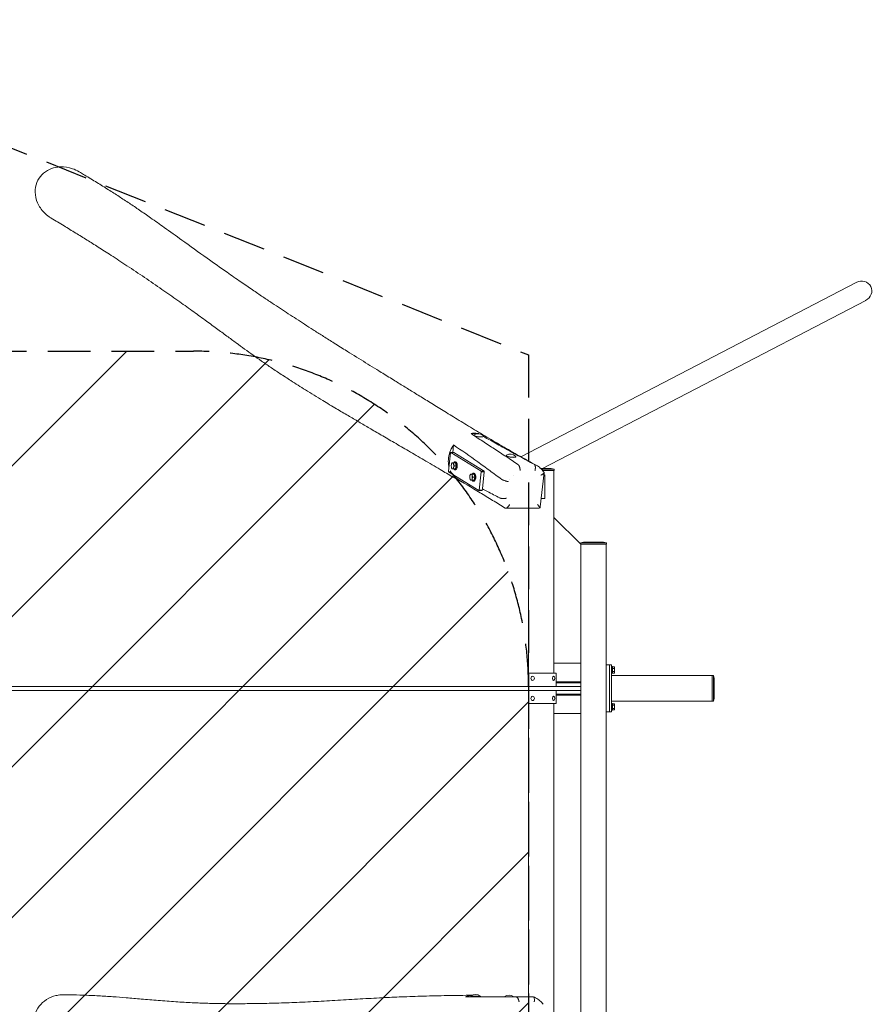
# Model space of a CAD drawing. Units: millimetres. Extents: x -17224 to 16394, y -3013 to 2987.
# Drawn here: x 13846 to 16394, y 49 to 2987 of the extents above; entities that cross this region are included whole.
import ezdxf

# ---------------------------------------------------------------- set-up
doc = ezdxf.new("R2010")
doc.units = ezdxf.units.MM
doc.header["$LTSCALE"] = 20
doc.linetypes.add('HIDDEN', pattern=[9.525, 6.35, -3.175])
for name, color, linetype in [('2d', 230, 'Continuous'), ('EN-Free_Space', 10, 'HIDDEN'), ('EN-Free_Space_Hatch', 10, 'HIDDEN'), ('EN-Safetyzone', 93, 'HIDDEN')]:
    doc.layers.add(name, color=color, linetype=linetype)

msp = doc.modelspace()

# ---------------------------------------------------------------- hatches: boundary and pattern name
at = {"layer": 'EN-Free_Space_Hatch'}
h = msp.add_hatch(dxfattribs=at)
h.set_pattern_fill('ANSI31', color=256, scale=100)
h.set_pattern_definition([(45, (-235.1, 13639.4), (-224.5064, 224.5064), [])])
edge = h.paths.add_edge_path()
edge.add_line((-14835.1, 1997.6), (14364.9, 1997.6))
edge.add_arc((14364.9, 997.6), 1000, 0, 90, ccw=False)
edge.add_line((15364.9, 997.6), (15364.9, -1024.4))
edge.add_arc((14364.9, -1024.4), 1000, -90, 0, ccw=False)
edge.add_line((14364.9, -2024.4), (-14835.1, -2024.4))
edge.add_arc((-14846.2, -1051.2), 973.3, 178.4227, 270.6533, ccw=False)
edge.add_line((-15819.1, -1024.4), (-15819.1, 997.6))
edge.add_arc((-14846.2, 1024.4), 973.3, 89.3467, 181.5773, ccw=False)

# ---------------------------------------------------------------- linework, layer by layer
at = {"layer": '2d', "lineweight": 0}
for p, q in [((16343.1, 2202.6), (15342.4, 1682.4)), ((16371, 2149.2), (15406.5, 1647.8)), ((15215.4, 1751.8), (15193.5, 1751.8)), ((15202.2, 1747.4), (15202.2, 1747)), ((15231.1, 1744.3), (15231, 1743.8)), ((15141.4, 1717.9), (15138.9, 1695.7)), ((15131.7, 1694.2), (15125.8, 1640)), ((15132.8, 1695.7), (15131.7, 1694.2)), ((15141.8, 1695.7), (15132.8, 1695.7)), ((15223.2, 1640.1), (15132.8, 1695.7)), ((15232.2, 1640.1), (15141.8, 1695.7)), ((15298.2, 1686.6), (15298.1, 1686.2)), ((15327, 1683.4), (15326.9, 1683)), ((15341.2, 1681.8), (15341.2, 1681.8)), ((15135.1, 1661.1), (15135.1, 1661.2)), ((15135.1, 1650.5), (15135.1, 1650.5)), ((15142.8, 1646.7), (15136.8, 1646.7)), ((15147, 1664.9), (15141.1, 1664.9)), ((15147.1, 1646.9), (15141.2, 1646.9)), ((15147.1, 1646.9), (15142.8, 1646.7)), ((15149.3, 1656), (15143.3, 1656)), ((15147.2, 1667.8), (15144.9, 1667.8)), ((15147, 1664.9), (15149.3, 1656)), ((15149.3, 1656), (15147.1, 1646.9)), ((15221.1, 1661.8), (15221.1, 1661.8)), ((15432.8, 1647.7), (15441, 1645.7)), ((15441, 1645.7), (15441, 1641.7)), ((15125.8, 1640), (15126.4, 1637.6)), ((15126.4, 1637.6), (15216.8, 1582)), ((15147.2, 1643.8), (15144.9, 1643.8)), ((15190.3, 1627.2), (15190.3, 1627.2)), ((15190.3, 1616.5), (15190.3, 1616.5)), ((15202.2, 1630.9), (15196.3, 1630.9)), ((15204.5, 1622), (15198.5, 1622)), ((15202.4, 1633.9), (15200.1, 1633.9)), ((15202.2, 1630.9), (15204.5, 1622)), ((15204.5, 1622), (15202.4, 1612.9)), ((15217.8, 1583.4), (15223.8, 1637.6)), ((15223.2, 1640.1), (15232.2, 1640.1)), ((15223.8, 1637.6), (15223.2, 1640.1)), ((15232.8, 1637.6), (15223.8, 1637.6)), ((15227.2, 1586.9), (15232.8, 1637.6)), ((15232.2, 1640.1), (15232.8, 1637.6)), ((15267.7, 1627.9), (15267.7, 1627.9)), ((15283.9, 1615.9), (15283.9, 1615.9)), ((15308.9, 1615.9), (15308.9, 1615.9)), ((15319.1, 1627.9), (15319.1, 1627.9)), ((15411.2, 1635.4), (15399.7, 1533.6)), ((15440.9, 1641.6), (15407.2, 1641.6)), ((15413.4, 1628.3), (15410.4, 1628.3)), ((15413.4, 1558.3), (15413.4, 1628.3)), ((15440.9, 1036.6), (15440.9, 1641.6)), ((15198, 1612.8), (15192, 1612.8)), ((15202.4, 1612.9), (15196.4, 1612.9)), ((15202.4, 1612.9), (15198, 1612.8)), ((15202.4, 1609.9), (15200.1, 1609.9)), ((15226.9, 1583.4), (15227.2, 1586.9)), ((15216.8, 1582), (15217.8, 1583.4)), ((15225.8, 1582), (15216.8, 1582)), ((15217.8, 1583.4), (15226.9, 1583.4)), ((15226.9, 1583.4), (15225.8, 1582)), ((15402.5, 1558.3), (15413.4, 1558.3)), ((15392.9, 1529), (15297, 1529)), ((15364.8, 997.6), (15364.8, 1529)), ((15520.9, 1421.6), (15440.9, 1501.6)), ((15529, 1427.5), (15520.9, 1425.5)), ((15520.9, 1425.5), (15520.9, 1421.6)), ((15520.9, 1421.6), (15520.9, -1448.4)), ((15597, 1421.6), (15524.6, 1421.6)), ((15588.9, 1427.7), (15597.1, 1425.7)), ((15597, -1448.4), (15597, 1421.6)), ((15597.1, 1425.7), (15597.1, 1421.7)), ((15440.9, 1066.6), (15520.9, 1066.6)), ((15613, 1061.6), (15597, 1061.6)), ((15607, 1061.6), (15607, 921.6)), ((15613, 1061.6), (15613, 921.6)), ((15364.9, 1036.6), (15364.9, 997.6)), ((15447, 1036.6), (15447, 997.6)), ((15613, 1056.6), (15615, 1056.6)), ((15613, 1036.6), (15615, 1036.6)), ((15913, 1029.6), (15613, 1029.6)), ((15615, 1056.6), (15615, 1036.6)), ((15621.8, 1055.8), (15615, 1055.8)), ((15621.8, 1051.2), (15615, 1051.2)), ((15621.8, 1042), (15615, 1042)), ((15621.8, 1037.4), (15615, 1037.4)), ((15621.8, 1055.8), (15621.8, 1037.4)), ((15913, 1029.7), (15913, 953.5)), ((15917, 1029.7), (15913, 1029.7)), ((15917, 1029.7), (15917, 953.5)), ((15919, 1021.6), (15917, 1029.7)), ((15377.1, 1027.9), (15377.1, 1027.9)), ((15377.1, 1015.3), (15377.1, 1015.3)), ((15439.9, 1027.9), (15439.9, 1027.9)), ((15439.9, 1015.3), (15439.9, 1015.3)), ((15447, 1011.6), (15520.9, 1011.6)), ((15447, 1008.6), (15520.9, 1008.6)), ((15919, 1021.6), (15919, 961.6)), ((15520.9, 997.6), (12274.2, 997.6)), ((15520.9, 985.6), (12274.2, 985.6)), ((15364.8, 71.6), (15364.8, 985.6)), ((15364.9, 985.6), (15364.9, 946.6)), ((15447, 985.6), (15447, 946.6)), ((15520.9, 974.6), (15447, 974.6)), ((15520.9, 971.6), (15447, 971.6)), ((15370.8, 946.6), (15364.9, 946.6)), ((15377.1, 967.9), (15377.1, 967.9)), ((15377.1, 955.3), (15377.1, 955.3)), ((15439.9, 967.9), (15439.9, 967.9)), ((15439.9, 955.3), (15439.9, 955.3)), ((15447, 946.6), (15440.2, 946.6)), ((15440.9, -973.4), (15440.9, 946.6)), ((15913, 953.5), (15613, 953.5)), ((15613, 946.6), (15615, 946.6)), ((15615, 946.6), (15615, 926.6)), ((15621.8, 945.8), (15615, 945.8)), ((15621.8, 941.2), (15615, 941.2)), ((15621.8, 945.8), (15621.8, 927.4)), ((15917, 953.5), (15913, 953.5)), ((15919, 961.6), (15917, 953.5)), ((15520.9, 916.6), (15440.9, 916.6)), ((15613, 921.6), (15597, 921.6)), ((15613, 926.6), (15615, 926.6)), ((15621.8, 932), (15615, 932)), ((15621.8, 927.4), (15615, 927.4)), ((15192.5, 73.3), (15192.5, 72.8)), ((15221.5, 73.3), (15221.5, 72.8)), ((15327.7, 71.6), (15378.2, 71.6))]:
    msp.add_line(p, q, dxfattribs=at)
for centre, start, end in [((15214.6, 1727.4), 48.6215, 118.8361), ((15310.6, 1666.5), 48.6215, 118.8361), ((15207, 54.2), 52.7985, 127.2015), ((15306.7, 52.4), 53.0281, 126.9721)]:
    msp.add_arc(centre, 24, start, end, dxfattribs=at)
at = {"layer": '2d', "lineweight": 0, "extrusion": (0, 0, -1)}
for centre, major_axis, ratio, start_param, end_param in [((16357, 2175.9), (-29.4, -14.7), 0.917839, 1.555673, 3.141597), ((16357, 2175.9), (-29.4, -14.7), 0.917839, -3.141588, -1.585919), ((15138.2, 1655.8), (0, 9), 0.422618, -2.109211, -1.062013), ((15138.2, 1655.8), (0, 9), 0.422618, -1.062013, -0.014815), ((15138.2, 1655.8), (0, -9), 0.422618, -0.014815, 1.032382), ((15138.2, 1655.8), (0, 9), 0.422618, -0.014815, 1.032382), ((15138.2, 1655.8), (0, -9), 0.422618, -1.062013, -0.014815), ((15138.2, 1655.8), (0, -9), 0.422618, -2.109211, -1.062013), ((15144.9, 1655.8), (0, 12), 0.422618, -0.713107, 3.395985), ((15144.9, 1655.8), (0, -12), 0.422618, 0.254392, 0.713107), ((15147.2, 1655.8), (0, 12), 0.422618, 0, 3.141593), ((15193.4, 1621.9), (0, 9), 0.422618, -2.109211, -1.062013), ((15193.4, 1621.9), (0, 9), 0.422618, -1.062013, -0.014815), ((15193.4, 1621.9), (0, -9), 0.422618, -0.014815, 1.032382), ((15193.4, 1621.9), (0, 9), 0.422618, -0.014815, 1.032382), ((15193.4, 1621.9), (0, -9), 0.422618, -1.062013, -0.014815), ((15193.4, 1621.9), (0, -9), 0.422618, -2.109211, -1.062013), ((15200.1, 1621.9), (0, 12), 0.422618, -0.713107, 3.395985), ((15202.4, 1621.9), (0, 12), 0.422618, 0, 3.141593), ((15200.1, 1621.9), (0, -12), 0.422618, 0.254392, 0.713107), ((15402.9, 946.6), (45.1, 0), 0.00001, -2.573247, -0.211043), ((15207, 73.3), (-14.5, 0), 0, 0, 3.141593), ((15207, 72.8), (-14.5, 0), 0, 0, 3.141593)]:
    msp.add_ellipse(centre, major_axis=major_axis, ratio=ratio, start_param=start_param, end_param=end_param, dxfattribs=at)
at = {"layer": '2d', "lineweight": 0}
for centre, major_axis, ratio, start_param, end_param in [((15216.7, 1745.8), (-14.4, 1.6), 0.228079, -0.313721, 3.455314), ((15216.6, 1745.4), (14.4, -1.6), 0.228079, -2.692601, 0), ((15312.6, 1685), (-14.4, 1.6), 0.228079, -0.313721, 3.455314), ((15312.5, 1684.5), (14.4, -1.6), 0.228079, -2.692601, 0), ((15402.9, 1647.6), (-30, -0.1), 0.006713, -1.570807, -1.517674), ((15402.9, 1647.6), (30, 0.1), 0.006713, 0.027193, 1.570786), ((15402.9, 1645.6), (38.1, 0.1), 0.006713, 0, 1.559739), ((15402.9, 1641.6), (38.1, 0.1), 0.006713, -0.430293, 1.463614), ((15559, 1425.6), (-38.1, -0.1), 0.006713, -1.570807, 0), ((15559, 1421.6), (-38.1, -0.1), 0.006713, -1.570807, -0.040383), ((15559, 1427.6), (-30, -0.1), 0.006713, -1.570807, -0.027193), ((15559, 1427.6), (30, 0.1), 0.006713, 0.027193, 1.570786), ((15559, 1425.6), (38.1, 0.1), 0.006713, 0, 1.570786), ((15559, 1421.6), (38.1, 0.1), 0.006713, -0.430293, 1.570786), ((15402.9, 1036.6), (45.1, 0), 0.00001, 0.211043, 2.573247), ((15377.1, 1021.6), (0, 6.3), 0.819288, 0.000027, 6.283212), ((15439.9, 1021.6), (0, 6.3), 0.573383, -0.000003, 6.283182), ((15377.1, 961.6), (0, 6.3), 0.819288, 0.000027, 6.283212), ((15402.9, 946.6), (38.1, 0), 0.00001, 0.211043, 1.646711), ((15439.9, 961.6), (0, 6.3), 0.573383, -0.000003, 6.283182)]:
    msp.add_ellipse(centre, major_axis=major_axis, ratio=ratio, start_param=start_param, end_param=end_param, dxfattribs=at)
for points, knots in [([(13966, 2547.5), (13962.1, 2547.3), (13958.2, 2546.8), (13954.4, 2546), (13945.6, 2544.3), (13937, 2541.2), (13921.1, 2532.1), (13914.1, 2526.1), (13902.9, 2512.1), (13898.3, 2503.7), (13892.8, 2484.1), (13892.2, 2474), (13894.7, 2452.9), (13898.4, 2442.1), (13909.5, 2422), (13917, 2413), (13928.4, 2403.1), (13931.1, 2401), (13936.1, 2397.4), (13938.3, 2395.9), (13940.7, 2394.5)], [-11.70833, -11.70833, -11.70833, -11.70833, 0, 0, 0, 27.013491, 27.013491, 54.991712, 54.991712, 81.466103, 81.466103, 107.624752, 107.624752, 137.044367, 137.044367, 167.655421, 167.655421, 176.808032, 176.808032, 184.089971, 184.089971, 184.089971, 184.089971]), ([(14023.7, 2533), (14017.5, 2536.7), (14010.9, 2539.8), (13992.5, 2546.1), (13980.3, 2548), (13967.5, 2547.6), (13966.8, 2547.5), (13966, 2547.5)], [440.285288, 440.285288, 440.285288, 440.285288, 461.448668, 461.448668, 497.322749, 497.322749, 499.514029, 499.514029, 499.514029, 499.514029]), ([(14023.7, 2533), (14025.1, 2532.1), (14026.5, 2531.3), (14032.1, 2527.9), (14036.3, 2525.4), (14052.6, 2515.5), (14064.8, 2508.2), (14088.3, 2493.7), (14099.7, 2486.6), (14121.7, 2472.8), (14132.3, 2466), (14153.2, 2452.5), (14163.5, 2445.8), (14183.8, 2432.2), (14193.9, 2425.4), (14215, 2410.9), (14226.1, 2403.2), (14250.8, 2386), (14264.3, 2376.3), (14295.3, 2354.2), (14312.7, 2341.7), (14355.3, 2311.1), (14380.4, 2292.9), (14425.5, 2260.8), (14445.4, 2246.7), (14479, 2223.2), (14492.8, 2213.7), (14518.1, 2196.2), (14529.7, 2188.3), (14551.5, 2173.5), (14561.8, 2166.5), (14581.3, 2153.4), (14590.6, 2147.2), (14608.2, 2135.5), (14616.6, 2130), (14632.7, 2119.4), (14640.4, 2114.3), (14656.2, 2104), (14664.1, 2098.9), (14680.3, 2088.4), (14688.5, 2083.1), (14705.2, 2072.3), (14713.7, 2066.9), (14731.5, 2055.5), (14740.6, 2049.7), (14760, 2037.4), (14770.3, 2030.9), (14792.9, 2016.6), (14805.2, 2008.9), (14835.6, 1989.9), (14853.7, 1978.7), (14889.5, 1956.5), (14907.3, 1945.6), (14937.4, 1927.1), (14949.5, 1919.6), (14972.1, 1905.7), (14982.4, 1899.3), (15002.9, 1886.7), (15013, 1880.4), (15034.5, 1867.1), (15046, 1860.1), (15069.9, 1845.3), (15082.4, 1837.6), (15108.5, 1821.5), (15122.1, 1813.2), (15150.5, 1795.8), (15165.3, 1786.8), (15196, 1768.2), (15211.9, 1758.6), (15244.8, 1739), (15261.7, 1729), (15296.1, 1708.9), (15313.6, 1698.8), (15342.1, 1682.6), (15353, 1676.5), (15372, 1665.9), (15380.1, 1661.5), (15388.2, 1657.1)], [0, 0, 0, 0, 10.000001, 10.000001, 40.000041, 40.000041, 125.393352, 125.393352, 204.625469, 204.625469, 277.828788, 277.828788, 347.701538, 347.701538, 416.125771, 416.125771, 491.288773, 491.288773, 583.482227, 583.482227, 702.109096, 702.109096, 874.27733, 874.27733, 1011.959516, 1011.959516, 1108.24407, 1108.24407, 1190.421311, 1190.421311, 1264.637408, 1264.637408, 1332.76945, 1332.76945, 1395.787448, 1395.787448, 1455.653927, 1455.653927, 1518.258998, 1518.258998, 1583.971683, 1583.971683, 1654.003409, 1654.003409, 1730.344804, 1730.344804, 1816.744901, 1816.744901, 1922.052966, 1922.052966, 2075.642602, 2075.642602, 2223.346129, 2223.346129, 2321.589967, 2321.589967, 2403.357724, 2403.357724, 2481.527757, 2481.527757, 2568.765797, 2568.765797, 2662.539739, 2662.539739, 2763.282172, 2763.282172, 2871.123185, 2871.123185, 2985.729364, 2985.729364, 3105.768925, 3105.768925, 3228.099454, 3228.099454, 3303.692422, 3303.692422, 3359.56187, 3359.56187, 3359.56187, 3359.56187]), ([(15156, 1612.1), (15154.6, 1613), (15153.2, 1613.8), (15147.6, 1617.2), (15143.4, 1619.7), (15126.6, 1629.7), (15114, 1637.1), (15085.1, 1654.2), (15068.9, 1663.7), (15037.4, 1682.2), (15022.1, 1691.2), (14992.5, 1708.4), (14978.3, 1716.6), (14951.1, 1732.5), (14938.1, 1740), (14913.4, 1754.5), (14901.6, 1761.3), (14879.3, 1774.3), (14868.7, 1780.5), (14847.6, 1792.9), (14837.1, 1799.1), (14815, 1812.1), (14803.4, 1818.9), (14778.2, 1833.9), (14764.5, 1842.1), (14733.6, 1860.8), (14716.4, 1871.3), (14684.7, 1891.1), (14670.2, 1900.3), (14644.8, 1916.7), (14633.9, 1923.8), (14613.6, 1937.3), (14604.1, 1943.6), (14585.9, 1956.1), (14577.1, 1962.1), (14559.8, 1974.2), (14551.3, 1980.1), (14534.5, 1992), (14526.2, 1998), (14509.5, 2010), (14501.1, 2016.1), (14483.4, 2029), (14474.1, 2035.8), (14454.5, 2050.2), (14444.2, 2057.7), (14422.5, 2073.6), (14411.1, 2082), (14386.9, 2099.7), (14374.1, 2108.9), (14347.1, 2128.4), (14332.9, 2138.6), (14302.7, 2160), (14286.9, 2171.1), (14253.8, 2194), (14236.5, 2205.8), (14201.6, 2229.4), (14184, 2241.1), (14150.7, 2263.1), (14134.9, 2273.4), (14106.2, 2291.9), (14093.3, 2300.1), (14069.4, 2315.3), (14058.4, 2322.3), (14036.1, 2336.2), (14024.9, 2343.2), (14002, 2357.3), (13990.4, 2364.4), (13966, 2379.3), (13953.3, 2386.9), (13940.7, 2394.5)], [0, 0, 0, 0, 10, 10, 40.000011, 40.000011, 130.000314, 130.000314, 247.104459, 247.104459, 359.068318, 359.068318, 464.452206, 464.452206, 562.67081, 562.67081, 653.462138, 653.462138, 736.647859, 736.647859, 821.341257, 821.341257, 915.570098, 915.570098, 1028.762999, 1028.762999, 1171.438714, 1171.438714, 1291.181975, 1291.181975, 1379.418026, 1379.418026, 1454.867036, 1454.867036, 1524.189905, 1524.189905, 1589.798404, 1589.798404, 1652.923815, 1652.923815, 1715.684579, 1715.684579, 1784.402506, 1784.402506, 1859.082513, 1859.082513, 1940.860663, 1940.860663, 2030.841314, 2030.841314, 2129.893282, 2129.893282, 2238.456956, 2238.456956, 2355.806898, 2355.806898, 2474.520689, 2474.520689, 2582.011478, 2582.011478, 2670.810844, 2670.810844, 2748.11163, 2748.11163, 2827.535878, 2827.535878, 2910.630344, 2910.630344, 3002.346348, 3002.346348, 3002.346348, 3002.346348]), ([(15215.4, 1751.8), (15211.9, 1752.4), (15208.2, 1752.8), (15202.8, 1752.8), (15200.9, 1752.7), (15198.1, 1752.5), (15197.2, 1752.4), (15195.3, 1752.1), (15194.4, 1752), (15193.5, 1751.8)], [0.00509962, 0.00509962, 0.00509962, 0.00509962, 0.01718938, 0.01718938, 0.02323426, 0.02323426, 0.02625669, 0.02625669, 0.02927913, 0.02927913, 0.02927913, 0.02927913]), ([(15333.1, 1660), (15327.4, 1663.8), (15321.6, 1667.6), (15310, 1675.3), (15304.2, 1679.1), (15286.7, 1690.6), (15275, 1698.3), (15251.5, 1713.6), (15239.8, 1721.2), (15222.3, 1732.7), (15216.5, 1736.5), (15205, 1744.2), (15199.2, 1748), (15193.5, 1751.8)], [0.0151124, 0.0151124, 0.0151124, 0.0151124, 0.0594796, 0.0594796, 0.1038467, 0.1038467, 0.192581, 0.192581, 0.2813153, 0.2813153, 0.3256824, 0.3256824, 0.3700496, 0.3700496, 0.3700496, 0.3700496]), ([(15230.7, 1743.2), (15232.4, 1742.3), (15234.1, 1741.3), (15242.6, 1736.5), (15249.4, 1732.7), (15269.9, 1721.2), (15283.6, 1713.6), (15311.2, 1698.3), (15325.1, 1690.6), (15346.2, 1679.2), (15353.2, 1675.3), (15367.5, 1667.7), (15374.6, 1663.9), (15381.9, 1660.1)], [0.0333153, 0.0333153, 0.0333153, 0.0333153, 0.044422, 0.044422, 0.088844, 0.088844, 0.177688, 0.177688, 0.266532, 0.266532, 0.310954, 0.310954, 0.355376, 0.355376, 0.355376, 0.355376]), ([(15141.4, 1717.9), (15140.3, 1716.5), (15139.3, 1715), (15137.9, 1712.6), (15137.5, 1711.9), (15136.5, 1710.3), (15136.1, 1709.5), (15134, 1705.5), (15132.5, 1702.2), (15129.9, 1695.5), (15128.8, 1692.1), (15127.5, 1686.9), (15127.2, 1685.1), (15126.5, 1681.6), (15126.3, 1679.9), (15125.7, 1674.6), (15125.5, 1671.2), (15125.6, 1666), (15125.7, 1664.3), (15125.9, 1661.7), (15126, 1660.8), (15126.2, 1659.1), (15126.4, 1658.3), (15126.7, 1656.1), (15127, 1654.8), (15127.2, 1653.4)], [0.09475005, 0.09475005, 0.09475005, 0.09475005, 0.10015305, 0.10015305, 0.10285454, 0.10285454, 0.10555604, 0.10555604, 0.11636203, 0.11636203, 0.12716802, 0.12716802, 0.13257102, 0.13257102, 0.13797401, 0.13797401, 0.14878, 0.14878, 0.154183, 0.154183, 0.1568845, 0.1568845, 0.159586, 0.159586, 0.16389568, 0.16389568, 0.16389568, 0.16389568]), ([(15141.4, 1717.9), (15165.4, 1701.5), (15189.4, 1684.6), (15225.3, 1658.8), (15237.3, 1650.2), (15255.2, 1637), (15261.2, 1632.6), (15273.1, 1623.8), (15279.1, 1619.4), (15285, 1615)], [0, 0, 0, 0, 0.1775957, 0.1775957, 0.2663935, 0.2663935, 0.3107924, 0.3107924, 0.3551914, 0.3551914, 0.3551914, 0.3551914]), ([(15136.7, 1664.7), (15136.3, 1664), (15135.9, 1663.3), (15135.4, 1662.1), (15135.3, 1661.6), (15135.1, 1661.2)], [0.000000238, 0.000000238, 0.000000238, 0.000000238, 0.002629066, 0.002629066, 0.004127998, 0.004127998, 0.004127998, 0.004127998]), ([(15135.1, 1650.5), (15135.2, 1650.3), (15135.2, 1650.2), (15135.4, 1649.7), (15135.5, 1649.3), (15136, 1648.2), (15136.4, 1647.5), (15136.8, 1646.7)], [0.006091112, 0.006091112, 0.006091112, 0.006091112, 0.006567393, 0.006567393, 0.007876892, 0.007876892, 0.010495891, 0.010495891, 0.010495891, 0.010495891]), ([(15138.1, 1664.8), (15137.8, 1664.8), (15137.5, 1664.8), (15137, 1664.8), (15136.8, 1664.8), (15136.7, 1664.7)], [0.028812461, 0.028812461, 0.028812461, 0.028812461, 0.031443488, 0.031443488, 0.034074515, 0.034074515, 0.034074515, 0.034074515]), ([(15136.8, 1646.7), (15136.9, 1646.8), (15137.1, 1646.8), (15137.6, 1646.8), (15137.9, 1646.8), (15138.2, 1646.8)], [0.0094945, 0.0094945, 0.0094945, 0.0094945, 0.012123927, 0.012123927, 0.014753354, 0.014753354, 0.014753354, 0.014753354]), ([(15141.1, 1664.9), (15140.5, 1664.9), (15139.9, 1664.9), (15139.2, 1664.9), (15139, 1664.8), (15138.5, 1664.8), (15138.3, 1664.8), (15138.1, 1664.8)], [0.023546758, 0.023546758, 0.023546758, 0.023546758, 0.02617961, 0.02617961, 0.027496036, 0.027496036, 0.028812461, 0.028812461, 0.028812461, 0.028812461]), ([(15138.2, 1646.8), (15138.4, 1646.8), (15138.6, 1646.8), (15139.1, 1646.9), (15139.3, 1646.9), (15140, 1646.9), (15140.6, 1646.9), (15141.2, 1646.9)], [0.014753354, 0.014753354, 0.014753354, 0.014753354, 0.016068979, 0.016068979, 0.017384604, 0.017384604, 0.020015854, 0.020015854, 0.020015854, 0.020015854]), ([(15141.5, 1660.4), (15141.4, 1660.8), (15141.3, 1661.2), (15141.2, 1662), (15141.1, 1662.3), (15141, 1663.4), (15141, 1664.2), (15141.1, 1664.9)], [0.005257893, 0.005257893, 0.005257893, 0.005257893, 0.006567393, 0.006567393, 0.007876892, 0.007876892, 0.010495891, 0.010495891, 0.010495891, 0.010495891]), ([(15141.2, 1646.9), (15141.1, 1647.6), (15141.1, 1648.4), (15141.2, 1649.9), (15141.3, 1650.7), (15141.5, 1651.4)], [0.000000238, 0.000000238, 0.000000238, 0.000000238, 0.002629066, 0.002629066, 0.005257893, 0.005257893, 0.005257893, 0.005257893]), ([(15143.3, 1656), (15142.9, 1656.7), (15142.5, 1657.4), (15141.9, 1658.9), (15141.6, 1659.7), (15141.5, 1660.4)], [0.000000238, 0.000000238, 0.000000238, 0.000000238, 0.002629066, 0.002629066, 0.005257893, 0.005257893, 0.005257893, 0.005257893]), ([(15141.5, 1651.4), (15141.6, 1651.8), (15141.7, 1652.2), (15142, 1653), (15142.1, 1653.4), (15142.6, 1654.5), (15142.9, 1655.2), (15143.3, 1656)], [0.005257893, 0.005257893, 0.005257893, 0.005257893, 0.006567393, 0.006567393, 0.007876892, 0.007876892, 0.010495891, 0.010495891, 0.010495891, 0.010495891]), ([(15333.2, 1660), (15333.6, 1659.7), (15334, 1659.3), (15334.6, 1658.7), (15334.8, 1658.5), (15335.2, 1657.9), (15335.4, 1657.6), (15336, 1656.7), (15336.4, 1656.1), (15336.9, 1654.9), (15337.1, 1654.6), (15337.4, 1653.8), (15337.6, 1653.3), (15338.1, 1652.1), (15338.4, 1651.2), (15338.8, 1649.8), (15338.9, 1649.3), (15339.1, 1648.3), (15339.3, 1647.4), (15339.5, 1646.4), (15339.7, 1645.4), (15339.8, 1645), (15339.9, 1644), (15340, 1643.5), (15340.1, 1642.8), (15340.1, 1642.5), (15340.1, 1642.2), (15340.1, 1642.1), (15340.1, 1641.8), (15340.2, 1641.7), (15340.2, 1641.6)], [0, 0, 0, 0, 0.002954, 0.002954, 0.00443099, 0.00443099, 0.00590799, 0.00590799, 0.00886199, 0.00886199, 0.01033899, 0.01033899, 0.01181598, 0.01181598, 0.01476998, 0.01476998, 0.01624698, 0.01624698, 0.01772398, 0.01920097, 0.01920097, 0.02067797, 0.02067797, 0.02215497, 0.02215497, 0.02289347, 0.02289347, 0.02326272, 0.02326272, 0.02363197, 0.02363197, 0.02363197, 0.02363197]), ([(15382.1, 1660), (15382.5, 1659.7), (15382.8, 1659.3), (15383.4, 1658.7), (15383.5, 1658.5), (15383.8, 1657.9), (15384, 1657.6), (15384.4, 1656.7), (15384.6, 1656.1), (15384.9, 1654.9), (15385, 1654.6), (15385.1, 1653.8), (15385.2, 1653.3), (15385.3, 1652.1), (15385.4, 1651.2), (15385.3, 1649.8), (15385.3, 1649.3), (15385.3, 1648.3), (15385.2, 1647.4), (15385.1, 1646.4), (15384.9, 1645.4), (15384.9, 1645), (15384.7, 1644), (15384.6, 1643.5), (15384.4, 1642.8), (15384.3, 1642.5), (15384.2, 1642.2), (15384.2, 1642.1), (15384.1, 1641.8), (15384.1, 1641.7), (15384.1, 1641.6)], [0, 0, 0, 0, 0.00295401, 0.00295401, 0.00443102, 0.00443102, 0.00590803, 0.00590803, 0.00886204, 0.00886204, 0.01033905, 0.01033905, 0.01181605, 0.01181605, 0.01477007, 0.01477007, 0.01624707, 0.01624707, 0.01772408, 0.01920108, 0.01920108, 0.02067809, 0.02067809, 0.0221551, 0.0221551, 0.0228936, 0.0228936, 0.02326285, 0.02326285, 0.0236321, 0.0236321, 0.0236321, 0.0236321]), ([(15388.2, 1657.1), (15390.3, 1656), (15392.4, 1654.7), (15396.3, 1651.9), (15398.3, 1650.5), (15401.9, 1647.3), (15403.6, 1645.6), (15406.9, 1642), (15408.5, 1640.1), (15410.2, 1637.7), (15410.5, 1637.2), (15410.9, 1636.8)], [0, 0, 0, 0, 7.817538, 7.817538, 15.710623, 15.710623, 23.602947, 23.602947, 31.508008, 31.508008, 33.230311, 33.230311, 33.230311, 33.230311]), ([(15144.2, 1621.4), (15144.7, 1620.9), (15145.2, 1620.5), (15146.2, 1619.5), (15146.7, 1619.1), (15148.2, 1617.7), (15149.3, 1616.8), (15152.5, 1614.3), (15154.7, 1612.8), (15159.5, 1610.2), (15161.9, 1609), (15165.1, 1607.7), (15165.7, 1607.5), (15167, 1607), (15167.7, 1606.8), (15168.7, 1606.4), (15169.1, 1606.3), (15169.4, 1606.2)], [0.20437057, 0.20437057, 0.20437057, 0.20437057, 0.20668753, 0.20668753, 0.2090045, 0.2090045, 0.21363842, 0.21363842, 0.22290626, 0.22290626, 0.23217411, 0.23217411, 0.23449107, 0.23449107, 0.23680803, 0.23680803, 0.23809209, 0.23809209, 0.23809209, 0.23809209]), ([(15144.2, 1621.4), (15169.6, 1606.1), (15194.9, 1590.8), (15232.7, 1567.8), (15245.3, 1560.2), (15270.3, 1544.9), (15282.8, 1537.2), (15295.2, 1529.6)], [0, 0, 0, 0, 0.1775333, 0.1775333, 0.2663, 0.2663, 0.3550666, 0.3550666, 0.3550666, 0.3550666]), ([(15190.3, 1616.5), (15190.4, 1616.4), (15190.4, 1616.2), (15190.6, 1615.7), (15190.7, 1615.4), (15191.2, 1614.2), (15191.6, 1613.5), (15192, 1612.8)], [0.006091112, 0.006091112, 0.006091112, 0.006091112, 0.006567393, 0.006567393, 0.007876892, 0.007876892, 0.010495891, 0.010495891, 0.010495891, 0.010495891]), ([(15191.9, 1630.8), (15191.5, 1630), (15191.1, 1629.3), (15190.6, 1628.1), (15190.5, 1627.7), (15190.4, 1627.2)], [0.000000238, 0.000000238, 0.000000238, 0.000000238, 0.002629066, 0.002629066, 0.004127998, 0.004127998, 0.004127998, 0.004127998]), ([(15193.3, 1630.8), (15193, 1630.8), (15192.7, 1630.8), (15192.2, 1630.8), (15192, 1630.8), (15191.9, 1630.8)], [0.028812461, 0.028812461, 0.028812461, 0.028812461, 0.031443488, 0.031443488, 0.034074515, 0.034074515, 0.034074515, 0.034074515]), ([(15196.3, 1630.9), (15195.7, 1630.9), (15195.2, 1630.9), (15194.4, 1630.9), (15194.2, 1630.9), (15193.7, 1630.9), (15193.5, 1630.9), (15193.3, 1630.8)], [0.023546758, 0.023546758, 0.023546758, 0.023546758, 0.02617961, 0.02617961, 0.027496036, 0.027496036, 0.028812461, 0.028812461, 0.028812461, 0.028812461]), ([(15196.7, 1626.5), (15196.6, 1626.8), (15196.5, 1627.2), (15196.4, 1628), (15196.3, 1628.3), (15196.2, 1629.5), (15196.2, 1630.2), (15196.3, 1630.9)], [0.005257893, 0.005257893, 0.005257893, 0.005257893, 0.006567393, 0.006567393, 0.007876892, 0.007876892, 0.010495891, 0.010495891, 0.010495891, 0.010495891]), ([(15196.4, 1612.9), (15196.3, 1613.7), (15196.3, 1614.4), (15196.4, 1615.9), (15196.5, 1616.7), (15196.7, 1617.5)], [0.000000238, 0.000000238, 0.000000238, 0.000000238, 0.002629066, 0.002629066, 0.005257893, 0.005257893, 0.005257893, 0.005257893]), ([(15198.5, 1622), (15198.1, 1622.7), (15197.7, 1623.5), (15197.1, 1625), (15196.9, 1625.7), (15196.7, 1626.5)], [0.000000238, 0.000000238, 0.000000238, 0.000000238, 0.002629066, 0.002629066, 0.005257893, 0.005257893, 0.005257893, 0.005257893]), ([(15196.7, 1617.5), (15196.8, 1617.9), (15196.9, 1618.2), (15197.2, 1619), (15197.3, 1619.4), (15197.8, 1620.5), (15198.1, 1621.3), (15198.5, 1622)], [0.005257893, 0.005257893, 0.005257893, 0.005257893, 0.006567393, 0.006567393, 0.007876892, 0.007876892, 0.010495891, 0.010495891, 0.010495891, 0.010495891]), ([(15401.8, 1628), (15402.1, 1628.1), (15402.3, 1628.2), (15402.7, 1628.4), (15402.9, 1628.5), (15403.6, 1628.8), (15404, 1629), (15405.2, 1629.6), (15406, 1630.1), (15407.4, 1630.9), (15408, 1631.4), (15408.9, 1632), (15409.1, 1632.3), (15409.6, 1632.7), (15409.8, 1632.9), (15410.2, 1633.4), (15410.4, 1633.6), (15410.7, 1634), (15410.8, 1634.2), (15411.1, 1634.8), (15411.2, 1635.2), (15411.2, 1635.8), (15411.2, 1636), (15411.1, 1636.4), (15411, 1636.5), (15410.9, 1636.7), (15410.9, 1636.8), (15410.9, 1636.8)], [-0.00002905, -0.00002905, -0.00002905, -0.00002905, 0.00073417, 0.00073417, 0.0014974, 0.0014974, 0.00302386, 0.00302386, 0.00607677, 0.00607677, 0.00912968, 0.00912968, 0.01065613, 0.01065613, 0.01218259, 0.01218259, 0.01370904, 0.01370904, 0.0152355, 0.0152355, 0.01828841, 0.01828841, 0.01981486, 0.01981486, 0.02134132, 0.02134132, 0.0215553, 0.0215553, 0.0215553, 0.0215553]), ([(15192, 1612.8), (15192.1, 1612.8), (15192.3, 1612.8), (15192.8, 1612.8), (15193.1, 1612.8), (15193.5, 1612.9)], [0.0094945, 0.0094945, 0.0094945, 0.0094945, 0.012123927, 0.012123927, 0.014753354, 0.014753354, 0.014753354, 0.014753354]), ([(15193.5, 1612.9), (15193.6, 1612.9), (15193.8, 1612.9), (15194.3, 1612.9), (15194.5, 1612.9), (15195.3, 1612.9), (15195.8, 1612.9), (15196.4, 1612.9)], [0.014753354, 0.014753354, 0.014753354, 0.014753354, 0.016068979, 0.016068979, 0.017384604, 0.017384604, 0.020015854, 0.020015854, 0.020015854, 0.020015854]), ([(15278.8, 1559.9), (15272.7, 1563.1), (15266.6, 1566.3), (15254.4, 1572.6), (15248.3, 1575.8), (15237.2, 1581.7), (15232.2, 1584.3), (15227.2, 1586.9)], [0.0150163, 0.0150163, 0.0150163, 0.0150163, 0.0594259, 0.0594259, 0.1038355, 0.1038355, 0.1399591, 0.1399591, 0.1399591, 0.1399591]), ([(15285.1, 1614.9), (15285.6, 1614.7), (15286, 1614.4), (15286.9, 1614), (15287.2, 1613.8), (15287.9, 1613.5), (15288.2, 1613.4), (15289.3, 1612.9), (15290, 1612.6), (15291.3, 1612.2), (15291.7, 1612), (15292.5, 1611.7), (15293, 1611.6), (15294.3, 1611.1), (15295.2, 1610.8), (15296.6, 1610.4), (15297.1, 1610.2), (15298.1, 1609.9), (15299, 1609.7), (15299.9, 1609.4), (15300.9, 1609.2), (15301.3, 1609), (15302.2, 1608.8), (15302.7, 1608.7), (15303.4, 1608.5), (15303.6, 1608.5), (15303.9, 1608.4), (15304, 1608.4), (15304.2, 1608.3), (15304.3, 1608.3), (15304.4, 1608.3)], [0, 0, 0, 0, 0.00292939, 0.00292939, 0.00439409, 0.00439409, 0.00585878, 0.00585878, 0.00878817, 0.00878817, 0.01025287, 0.01025287, 0.01171756, 0.01171756, 0.01464695, 0.01464695, 0.01611165, 0.01611165, 0.01757634, 0.01904104, 0.01904104, 0.02050573, 0.02050573, 0.02197043, 0.02197043, 0.02270277, 0.02270277, 0.02306895, 0.02306895, 0.02343512, 0.02343512, 0.02343512, 0.02343512]), ([(15298.8, 1558.9), (15298.6, 1558.8), (15298.4, 1558.8), (15297.9, 1558.7), (15297.7, 1558.7), (15297, 1558.5), (15296.5, 1558.5), (15295.6, 1558.3), (15295.1, 1558.3), (15294.1, 1558.2), (15293.2, 1558.1), (15292.2, 1558), (15291.2, 1558), (15290.7, 1557.9), (15289.3, 1557.9), (15288.3, 1557.9), (15286.9, 1558), (15286.5, 1558), (15285.6, 1558.1), (15285.2, 1558.2), (15283.9, 1558.3), (15283.1, 1558.5), (15282, 1558.7), (15281.7, 1558.8), (15281, 1559), (15280.7, 1559.1), (15279.8, 1559.4), (15279.3, 1559.6), (15278.9, 1559.9)], [-0.00003898, -0.00003898, -0.00003898, -0.00003898, 0.00069842, 0.00069842, 0.00143582, 0.00143582, 0.00291062, 0.00291062, 0.00438541, 0.00438541, 0.00586021, 0.00733501, 0.00733501, 0.00880981, 0.00880981, 0.0117594, 0.0117594, 0.0132342, 0.0132342, 0.014709, 0.014709, 0.01765859, 0.01765859, 0.01913339, 0.01913339, 0.02060819, 0.02060819, 0.02355779, 0.02355779, 0.02355779, 0.02355779]), ([(15308.4, 1540.2), (15308.3, 1539.9), (15308.2, 1539.7), (15307.9, 1539.3), (15307.8, 1539), (15307.4, 1538.4), (15307.2, 1538), (15306.4, 1536.7), (15305.9, 1535.9), (15304.7, 1534.3), (15304.2, 1533.6), (15303.3, 1532.7), (15303, 1532.3), (15302.4, 1531.8), (15302.1, 1531.5), (15301.5, 1531), (15301.2, 1530.7), (15300.6, 1530.3), (15300.3, 1530.1), (15299.4, 1529.6), (15298.8, 1529.4), (15298, 1529.1), (15297.7, 1529.1), (15297.2, 1529), (15296.9, 1529), (15296.2, 1529.1), (15295.7, 1529.3), (15295.3, 1529.5)], [-0.00002888, -0.00002888, -0.00002888, -0.00002888, 0.00073179, 0.00073179, 0.00149245, 0.00149245, 0.00301378, 0.00301378, 0.00605643, 0.00605643, 0.00909909, 0.00909909, 0.01062041, 0.01062041, 0.01214174, 0.01214174, 0.01366307, 0.01366307, 0.01518439, 0.01518439, 0.01822705, 0.01822705, 0.01974838, 0.01974838, 0.0212697, 0.0212697, 0.02431236, 0.02431236, 0.02431236, 0.02431236]), ([(15398.8, 1530.5), (15398.4, 1530.3), (15398, 1530.2), (15397.2, 1529.9), (15396.8, 1529.7), (15395.7, 1529.4), (15394.9, 1529.2), (15393.8, 1529.1), (15393.5, 1529.1), (15393, 1529), (15393, 1529), (15392.9, 1529)], [0.005970239, 0.005970239, 0.005970239, 0.005970239, 0.007402934, 0.007402934, 0.00883563, 0.00883563, 0.01170102, 0.01170102, 0.013133716, 0.013133716, 0.013467676, 0.013467676, 0.013467676, 0.013467676]), ([(15399.7, 1533.6), (15399.7, 1533.6), (15399.7, 1533.5), (15399.6, 1533.2), (15399.6, 1532.9), (15399.3, 1531.9), (15399.1, 1531.2), (15398.8, 1530.5)], [0.007063174, 0.007063174, 0.007063174, 0.007063174, 0.00721898, 0.00721898, 0.008662776, 0.008662776, 0.011550369, 0.011550369, 0.011550369, 0.011550369]), ([(13977.5, -83.7), (13967.7, -83.6), (13957.9, -82.1), (13937.9, -75.6), (13927.8, -70.3), (13911, -56.7), (13904.1, -48.8), (13894.3, -31.4), (13891.1, -22.2), (13888.5, -3.2), (13889.1, 6.6), (13894.3, 26.6), (13899.2, 35.7), (13904.9, 43.1), (13910.9, 51), (13918.3, 57.7), (13935.3, 68.6), (13944.8, 72.6), (13957, 75.6), (13959.3, 76.1), (13961.6, 76.5)], [-156.813925, -156.813925, -156.813925, -156.813925, -131.813984, -131.813984, -103.262772, -103.262772, -76.857943, -76.857943, -52.543912, -52.543912, -27.907523, -27.907523, 0, 0, 0, 29.839659, 29.839659, 60.508718, 60.508718, 67.419674, 67.419674, 67.419674, 67.419674]), ([(13979.7, 77.8), (13981.1, 77.8), (13982.6, 77.8), (13988.2, 77.7), (13992.5, 77.6), (14009.5, 77.2), (14022.3, 76.8), (14050.8, 75.9), (14066.6, 75.2), (14096.4, 73.6), (14110.4, 72.7), (14137.7, 70.8), (14151, 69.8), (14179.3, 67.4), (14194.3, 66.1), (14226.2, 63.4), (14243, 61.9), (14277.4, 59.1), (14295, 57.8), (14328.9, 55.6), (14345.2, 54.6), (14376.8, 53.1), (14392.1, 52.5), (14422.6, 51.6), (14437.7, 51.3), (14468.6, 50.9), (14484.3, 50.8), (14516.8, 50.9), (14533.6, 51.1), (14568.5, 51.6), (14586.5, 52), (14625, 53), (14645.4, 53.7), (14687.2, 55.4), (14708.6, 56.3), (14751.9, 58.5), (14773.7, 59.8), (14817.8, 62.3), (14840.2, 63.7), (14884.4, 66.3), (14906.2, 67.5), (14947.4, 69.6), (14966.6, 70.5), (15007.7, 72.1), (15029.5, 72.8), (15074.8, 74.1), (15098.3, 74.6), (15146.9, 75.5), (15172.1, 75.9), (15197.3, 76.1)], [0, 0, 0, 0, 10, 10, 40.000009, 40.000009, 130.000369, 130.000369, 239.820377, 239.820377, 336.785673, 336.785673, 430.152495, 430.152495, 536.394817, 536.394817, 657.365547, 657.365547, 784.69543, 784.69543, 903.623603, 903.623603, 1015.023558, 1015.023558, 1125.275127, 1125.275127, 1239.458991, 1239.458991, 1361.251438, 1361.251438, 1491.827964, 1491.827964, 1639.290163, 1639.290163, 1793.665201, 1793.665201, 1950.091362, 1950.091362, 2109.034773, 2109.034773, 2262.028503, 2262.028503, 2396.265533, 2396.265533, 2548.278609, 2548.278609, 2711.594168, 2711.594168, 2886.780857, 2886.780857, 2886.780857, 2886.780857]), ([(15197.2, 76), (15193.9, 75.9), (15190.6, 75.5), (15185.5, 74.4), (15183.6, 74), (15180, 72.9), (15178.2, 72.3), (15176.4, 71.6)], [0.09134674, 0.09134674, 0.09134674, 0.09134674, 0.1022804, 0.1022804, 0.1084796, 0.1084796, 0.11467879, 0.11467879, 0.11467879, 0.11467879]), ([(15327.7, 71.6), (15315, 71.6), (15302.2, 71.6), (15276.8, 71.6), (15264.1, 71.6), (15226.2, 71.6), (15201.1, 71.6), (15176.4, 71.6)], [0.0150006, 0.0150006, 0.0150006, 0.0150006, 0.1037524, 0.1037524, 0.1925043, 0.1925043, 0.3700079, 0.3700079, 0.3700079, 0.3700079]), ([(15327.7, 71.6), (15328.2, 71.6), (15328.6, 71.5), (15329.2, 71.2), (15329.5, 71.1), (15329.9, 70.8), (15330.1, 70.6), (15330.8, 70), (15331.2, 69.6), (15331.9, 68.7), (15332.1, 68.5), (15332.5, 67.8), (15332.7, 67.5), (15333.4, 66.4), (15333.7, 65.7), (15334.3, 64.5), (15334.5, 64), (15334.8, 63.2), (15335.1, 62.3), (15335.4, 61.4), (15335.7, 60.5), (15335.9, 60), (15336.1, 59), (15336.2, 58.5), (15336.4, 57.8), (15336.4, 57.6), (15336.5, 57.2), (15336.5, 57.1), (15336.6, 56.8), (15336.6, 56.7), (15336.6, 56.6)], [0, 0, 0, 0, 0.00294954, 0.00294954, 0.00442431, 0.00442431, 0.00589908, 0.00589908, 0.00884861, 0.00884861, 0.01032338, 0.01032338, 0.01179815, 0.01179815, 0.01474769, 0.01474769, 0.01622246, 0.01622246, 0.01769723, 0.019172, 0.019172, 0.02064677, 0.02064677, 0.02212154, 0.02212154, 0.02285892, 0.02285892, 0.02322761, 0.02322761, 0.0235963, 0.0235963, 0.0235963, 0.0235963]), ([(15378.2, 71.6), (15378.6, 71.6), (15379, 71.5), (15379.6, 71.2), (15379.7, 71.1), (15380.1, 70.8), (15380.3, 70.6), (15380.8, 70.1), (15381, 69.6), (15381.4, 68.8), (15381.5, 68.5), (15381.8, 67.8), (15381.9, 67.5), (15382.1, 66.5), (15382.3, 65.7), (15382.4, 64.5), (15382.4, 64.1), (15382.5, 63.2), (15382.5, 62.3), (15382.5, 61.4), (15382.4, 60.5), (15382.4, 60), (15382.3, 59), (15382.2, 58.5), (15382.1, 57.8), (15382.1, 57.6), (15382.1, 57.2), (15382, 57.1), (15382, 56.8), (15382, 56.7), (15381.9, 56.6)], [0, 0, 0, 0, 0.00295553, 0.00295553, 0.0044333, 0.0044333, 0.00591106, 0.00591106, 0.0088666, 0.0088666, 0.01034436, 0.01034436, 0.01182213, 0.01182213, 0.01477766, 0.01477766, 0.01625542, 0.01625542, 0.01773319, 0.01921096, 0.01921096, 0.02068872, 0.02068872, 0.02216649, 0.02216649, 0.02290537, 0.02290537, 0.02327481, 0.02327481, 0.02364425, 0.02364425, 0.02364425, 0.02364425]), ([(15379.2, 71.4), (15381.5, 70.5), (15383.7, 69.4), (15388.2, 67), (15390.4, 65.7), (15394.6, 62.8), (15396.6, 61.2), (15400.5, 57.9), (15402.4, 56.1), (15405.8, 52.6), (15407.3, 50.9), (15408.8, 49.1)], [0, 0, 0, 0, 7.922124, 7.922124, 15.916437, 15.916437, 23.931525, 23.931525, 31.966156, 31.966156, 39.064049, 39.064049, 39.064049, 39.064049])]:
    msp.add_open_spline(points, degree=3, knots=knots, dxfattribs=at)
for points in [[(15215.4, 1751.8), (15215.7, 1751.6), (15216.1, 1751.5), (15216.4, 1751.3)], [(15333.1, 1660), (15333.2, 1660), (15333.2, 1660), (15333.2, 1660)], [(15382.1, 1660), (15382, 1660), (15381.9, 1660), (15381.9, 1660.1)], [(15285, 1615), (15285.1, 1615), (15285.1, 1615), (15285.1, 1614.9)], [(15278.9, 1559.9), (15278.9, 1559.9), (15278.8, 1559.9), (15278.8, 1559.9)], [(15295.2, 1529.6), (15295.2, 1529.5), (15295.3, 1529.5), (15295.3, 1529.5)], [(13961.6, 76.5), (13967.6, 77.5), (13973.6, 77.9), (13979.7, 77.8)], [(15224.7, 71.6), (15223.6, 72), (15222.5, 72.4), (15221.4, 72.8)], [(15327.7, 71.6), (15327.7, 71.6), (15327.7, 71.6), (15327.7, 71.6)]]:
    msp.add_open_spline(points, degree=3, dxfattribs=at)
msp.add_rational_spline([(15391.9, 1540.2), (15395.4, 1535.8), (15397.9, 1532.4), (15398.8, 1530.5)], [1, 0.938592343831, 0.938592343831, 1], degree=3, dxfattribs=at)
at = {"layer": 'EN-Free_Space'}
msp.add_lwpolyline([(-14835.1, 1997.6), (14364.9, 1997.6, -0.414214), (15364.9, 997.6), (15364.9, -1024.4, -0.414214), (14364.9, -2024.4), (-14835.1, -2024.4, -0.425663), (-15819.1, -1024.4), (-15819.1, 997.6, -0.425663)], format="xyb", close=True, dxfattribs=at)
at = {"layer": 'EN-Safetyzone'}
msp.add_lwpolyline([(-13319.1, -3013.4), (-15819.1, -2013.4), (-15819.1, 1986.6), (-13319.1, 2986.6), (12864.9, 2986.6), (15364.9, 1986.6), (15364.9, -2013.4), (12864.9, -3013.4)], close=True, dxfattribs=at)

doc.saveas('drawing.dxf')
